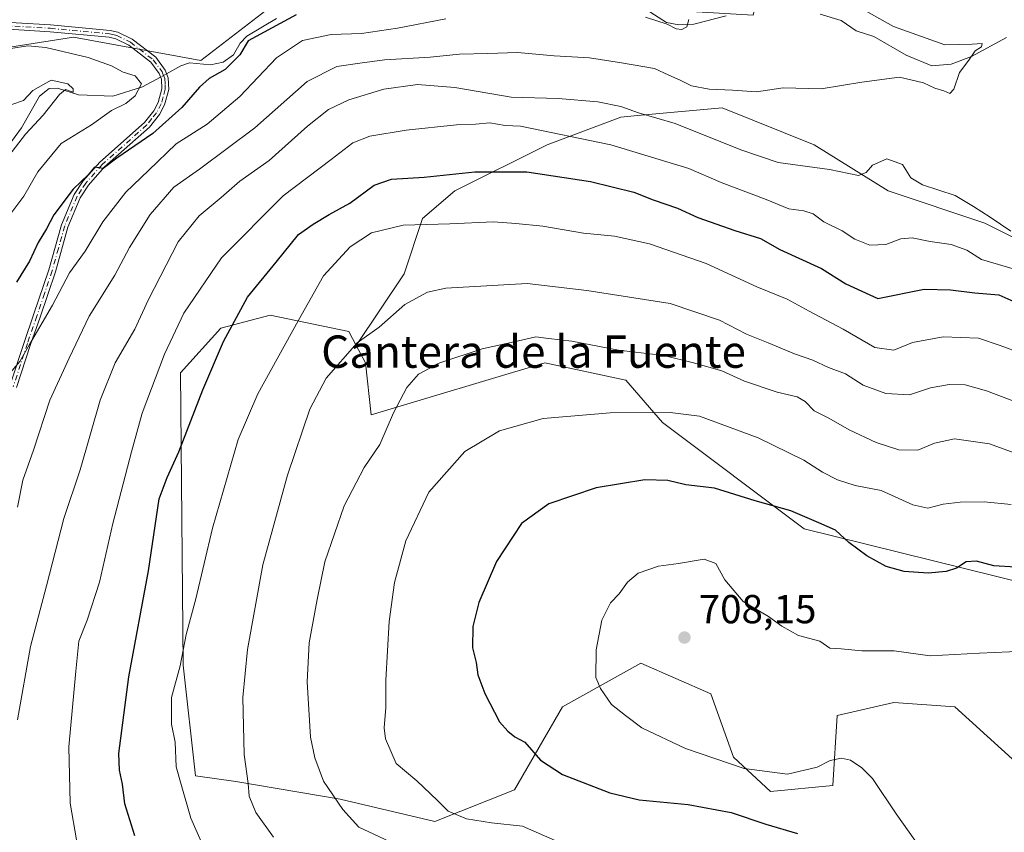
# Model space of a CAD drawing. Units: metres. Extents: x 641371 to 644826, y 4739136 to 4741520.
# Drawn here: x 644305 to 644549, y 4739713 to 4739914 of the extents above; entities that cross this region are included whole.
import ezdxf
from ezdxf.enums import TextEntityAlignment as Align

# ---------------------------------------------------------------- set-up
doc = ezdxf.new("R2010")
doc.units = ezdxf.units.M
doc.header["$MEASUREMENT"] = 0
doc.linetypes.add('DGN Style 4', pattern=[2.6384748266838614, 1.318413404963828, -0.6592067024819142, 0.001648016756204785, -0.6592067024819142])
for name, color, linetype, lineweight in [('Arbolado forestal CxS', 92, 'Continuous', 0), ('Camino Cxs', 7, 'Continuous', 0), ('Camino eje', 30, 'DGN Style 4', 13), ('Corriente natural lineal', 142, 'Continuous', 13), ('Corriente natural lineal oculto', 9, 'DGN Style 4', 13), ('Curva de nivel maestra', 30, 'Continuous', 30), ('Curva de nivel normal', 30, 'Continuous', 0), ('Matorral CxS', 135, 'Continuous', 0), ('Pastizal CxS', 92, 'Continuous', 0), ('Prado CxS', 92, 'Continuous', 0), ('Punto de cota en terreno', 7, 'Continuous', 0), ('Rótulo de punto de cota en terreno', 7, 'Continuous', 0), ('Suelo desnudo CxS', 253, 'Continuous', 0), ('Texto cartográfico', 7, 'Continuous', 0)]:
    doc.layers.add(name, color=color, linetype=linetype, lineweight=lineweight)
doc.styles.add('Style-Arial', font='txt')

# ---------------------------------------------------------------- blocks, each defined once
blk = doc.blocks.new('*U10')
at = {"layer": 'Arbolado forestal CxS', "color": 92, "linetype": 'Continuous', "lineweight": 0}
blk.add_polyline3d([(644555.1388999998, 4739774.5845, 699.9039000000049), (644499.4266999997, 4739788.377900001, 700.1217999999935), (644464.3607000001, 4739814.689900001, 695.0573000000004), (644455.2330999998, 4739825.2017, 691.8080000000045), (644435.1763000004, 4739829.501900001, 690.5950000000012), (644392.1983000003, 4739816.602499999, 687.7929000000004), (644390.7657000005, 4739829.502499999, 685.5225000000064), (644388.4867000004, 4739833.774499999, 684.4008000000031), (644400.3421, 4739851.5569, 682.3733000000066), (644404.9084999999, 4739865.253699999, 678.2495000000055), (644412.8986999998, 4739872.101500001, 675.8646000000008), (644435.7269000001, 4739883.5163, 670.7465999999986), (644453.9899000004, 4739890.3639, 665.2939999999944), (644458.1277000001, 4739890.7401, 664.3708000000044), (644479.1009000001, 4739892.646700001, 660.5852000000014), (644501.9293000001, 4739883.515500001, 662.2360999999946), (644520.1919, 4739872.100500001, 665.4821999999986), (644544.1612999998, 4739864.111500001, 665.2768999999971), (644557.8580999998, 4739857.2623, 665.7112000000052)], dxfattribs=at)
blk = doc.blocks.new('5PATER')
at = {"layer": 'Suelo desnudo CxS', "linetype": 'Continuous', "lineweight": 0}
h = blk.add_hatch(color=51, dxfattribs=at)
edge = h.paths.add_edge_path()
edge.add_ellipse((0, 0), major_axis=(-0.1095731443231308, -0.1110710700762829), ratio=0.9994222409660322, start_angle=0, end_angle=360)

msp = doc.modelspace()

# ---------------------------------------------------------------- linework, layer by layer
at = {"layer": 'Arbolado forestal CxS', "color": 92, "linetype": 'Continuous', "lineweight": 0}
for points in [[(644557.8580999998, 4739857.2623, 665.7112000000052), (644544.1612999998, 4739864.111500001, 665.2768999999971), (644520.1919, 4739872.100500001, 665.4821999999986), (644501.9293000001, 4739883.515500001, 662.2360999999946), (644479.1009000001, 4739892.646700001, 660.5852000000014), (644458.1277000001, 4739890.7401, 664.3708000000044), (644453.9899000004, 4739890.3639, 665.2939999999944), (644435.7269000001, 4739883.5163, 670.7465999999986), (644412.8986999998, 4739872.101500001, 675.8646000000008), (644404.9084999999, 4739865.253699999, 678.2495000000055), (644400.3421, 4739851.5569, 682.3733000000066), (644388.4867000004, 4739833.774499999, 684.4008000000031)], [(644388.4867000004, 4739833.774499999, 684.4008000000031), (644390.7657000005, 4739829.502499999, 685.5225000000064), (644392.1983000003, 4739816.602499999, 687.7929000000004), (644435.1763000004, 4739829.501900001, 690.5950000000012), (644455.2330999998, 4739825.2017, 691.8080000000045), (644464.3607000001, 4739814.689900001, 695.0573000000004), (644499.4266999997, 4739788.377900001, 700.1217999999935), (644555.1388999998, 4739774.5845, 699.9039000000049), (644585.1454999996, 4739769.861300001, 699.479800000001), (644615.8806999996, 4739752.165100001, 707.045100000003), (644628.9779000003, 4739728.932499999, 715.8453000000009), (644628.9773000004, 4739710.4167, 720.9906000000047)]]:
    msp.add_polyline3d(points, dxfattribs=at)
at = {"layer": 'Camino Cxs', "color": 7, "linetype": 'Continuous', "lineweight": 0}
for points in [[(644295.6801000005, 4739914.200099999, 650.9331999999995), (644312.7600999996, 4739913.1801, 651.5167999999976), (644327.5100999996, 4739911.8101, 650.1456999999937), (644329.4301000005, 4739911.380100001, 649.9692000000068), (644332.9901000002, 4739909.620100001, 649.6756000000023), (644338.7901, 4739905.1501, 650.4545999999973), (644341.1401000004, 4739901.9801, 649.7934999999999), (644341.9101, 4739900.0601, 649.1906000000017), (644342.0100999996, 4739897.140100001, 649.0322000000015), (644340.9901000002, 4739893.340100001, 649.6015000000043), (644339.7401000002, 4739890.970100001, 649.8671000000032), (644337.2401000002, 4739887.8101, 649.8163999999961), (644326.1501000002, 4739878.0101, 651.6358999999939), (644322.1601, 4739873.5001, 651.6209999999992), (644320.1201, 4739870.360099999, 652.1661000000023), (644317.0601000005, 4739863.100099999, 652.7314000000042), (644313.9600999998, 4739852.0001, 654.2295000000013), (644310.1601, 4739840.800100001, 655.6333000000013), (644307.8201000001, 4739834.0001, 656.4419999999955), (644304.3501000004, 4739823.380100001, 657.0385999999999)], [(644295.6801000005, 4739914.200099999, 650.9331999999995), (644312.7600999996, 4739913.1801, 651.5167999999976), (644327.5100999996, 4739911.8101, 650.1456999999937), (644329.4301000005, 4739911.380100001, 649.9692000000068), (644332.9901000002, 4739909.620100001, 649.6756000000023), (644338.7901, 4739905.1501, 650.4545999999973), (644341.1401000004, 4739901.9801, 649.7934999999999), (644341.9101, 4739900.0601, 649.1906000000017), (644342.0100999996, 4739897.140100001, 649.0322000000015), (644340.9901000002, 4739893.340100001, 649.6015000000043), (644339.7401000002, 4739890.970100001, 649.8671000000032), (644337.2401000002, 4739887.8101, 649.8163999999961), (644326.1501000002, 4739878.0101, 651.6358999999939), (644322.1601, 4739873.5001, 651.6209999999992), (644320.1201, 4739870.360099999, 652.1661000000023), (644317.0601000005, 4739863.100099999, 652.7314000000042), (644313.9600999998, 4739852.0001, 654.2295000000013), (644310.1601, 4739840.800100001, 655.6333000000013), (644307.8201000001, 4739834.0001, 656.4419999999955), (644304.3501000004, 4739823.380100001, 657.0385999999999)], [(644302.7077000003, 4739823.780099999, 656.1649000000034), (644306.2276999997, 4739834.550100001, 655.5917999999947), (644308.5676999995, 4739841.350099999, 654.797900000005), (644312.3576999997, 4739852.5001, 653.4481999999989), (644315.4676999999, 4739863.670100001, 652.1445999999996), (644318.6277000001, 4739871.170100001, 651.8796000000002), (644320.8277000004, 4739874.540100001, 651.4471999999951), (644324.9676999999, 4739879.220100001, 651.3022999999957), (644336.0277000006, 4739888.9901, 649.870299999995), (644338.3277000004, 4739891.9101, 649.3911999999982), (644339.4177000001, 4739893.970100001, 650.1257000000041), (644340.3277000004, 4739897.340100001, 650.8678000000073), (644340.2377000004, 4739899.700099999, 650.7266999999993), (644339.6677000001, 4739901.140100001, 650.9823000000034), (644337.5877, 4739903.940099999, 651.3898999999947), (644332.1076999997, 4739908.1601, 649.5197000000044), (644328.8876999998, 4739909.7501, 649.6474000000017), (644327.2676999997, 4739910.120100001, 649.7318999999989), (644312.6577000003, 4739911.4801, 651.0314000000071), (644295.7077000003, 4739912.4901, 650.7060999999958)], [(644302.7077000003, 4739823.780099999, 656.1649000000034), (644306.2276999997, 4739834.550100001, 655.5917999999947), (644308.5676999995, 4739841.350099999, 654.797900000005), (644312.3576999997, 4739852.5001, 653.4481999999989), (644315.4676999999, 4739863.670100001, 652.1445999999996), (644318.6277000001, 4739871.170100001, 651.8796000000002), (644320.8277000004, 4739874.540100001, 651.4471999999951), (644324.9676999999, 4739879.220100001, 651.3022999999957), (644336.0277000006, 4739888.9901, 649.870299999995), (644338.3277000004, 4739891.9101, 649.3911999999982), (644339.4177000001, 4739893.970100001, 650.1257000000041), (644340.3277000004, 4739897.340100001, 650.8678000000073), (644340.2377000004, 4739899.700099999, 650.7266999999993), (644339.6677000001, 4739901.140100001, 650.9823000000034), (644337.5877, 4739903.940099999, 651.3898999999947), (644332.1076999997, 4739908.1601, 649.5197000000044), (644328.8876999998, 4739909.7501, 649.6474000000017), (644327.2676999997, 4739910.120100001, 649.7318999999989), (644312.6577000003, 4739911.4801, 651.0314000000071), (644295.7077000003, 4739912.4901, 650.7060999999958)]]:
    msp.add_polyline3d(points, dxfattribs=at)
at = {"layer": 'Camino eje', "color": 30, "linetype": 'DGN Style 4', "lineweight": 13}
msp.add_polyline3d([(644295.6801000005, 4739913.345100001, 650.8190999999933), (644312.6951000001, 4739912.3301, 651.4311000000016), (644327.3750999998, 4739910.965100001, 649.9422999999952), (644328.1851000005, 4739910.780099999, 649.8748999999953), (644329.1451000003, 4739910.565099999, 649.815300000002), (644332.5351, 4739908.890100001, 649.616200000004), (644338.1750999996, 4739904.545100001, 650.8797999999952), (644340.3901000004, 4739901.5601, 650.367499999993), (644340.6750999996, 4739900.840100001, 650.2203000000009), (644341.0601000005, 4739899.880100001, 649.9563000000053), (644341.1101000002, 4739898.420100001, 649.9777999999933), (644341.1551000001, 4739897.2401, 649.9443000000028), (644340.6451000003, 4739895.340100001, 650.0810000000056), (644340.1901000004, 4739893.655099999, 649.8058000000019), (644339.0201000003, 4739891.440099999, 649.5991999999969), (644337.8701, 4739889.9801, 649.6346999999951), (644336.6201, 4739888.4001, 649.8178000000044), (644325.5450999998, 4739878.6151, 651.4658000000054), (644321.4801000003, 4739874.020099999, 651.5473999999958), (644320.4600999998, 4739872.450099999, 651.7179999999935), (644319.3601000002, 4739870.765100001, 652.0022999999928), (644316.2500999998, 4739863.3851, 652.4360000000015), (644314.6951000001, 4739857.800100001, 653.2176000000036), (644313.1451000003, 4739852.2501, 653.8267999999953), (644311.2451, 4739846.6501, 654.3647000000057), (644309.3501000004, 4739841.075099999, 655.2026000000042), (644307.0100999996, 4739834.2751, 656.0014999999985), (644303.5151000004, 4739823.5801, 656.596000000005)], dxfattribs=at)
at = {"layer": 'Corriente natural lineal', "color": 142, "linetype": 'Continuous', "lineweight": 13}
for points in [[(644480.1331000002, 4739915.448999999, 655.8766000000032), (644472.1244000001, 4739913.374299999, 655.1600999999937), (644468.3562000003, 4739913.158500001, 655.0225999999967), (644465.3313999996, 4739913.782099999, 655.0250999999989), (644460.2982000001, 4739917.026500001, 654.9134000000049)], [(644368.6847999999, 4739914.7203, 649.5887999999978), (644361.3885000005, 4739910.385299999, 648.8279999999941), (644359.7138, 4739908.6088, 648.6293000000006), (644358.0530000003, 4739905.778999999, 648.482600000003), (644355.5012999997, 4739903.940300001, 648.2093000000023), (644352.4107999997, 4739903.297800001, 647.9554000000062), (644347.1950000003, 4739903.803500001, 647.6376000000018), (644345, 4739903, 647.3120000000055), (644341.5039999997, 4739901.072799999, 646.7739000000003)], [(644549.5292999997, 4739910.0493, 661.315300000002), (644540.8576999997, 4739905.351399999, 660.0571000000054), (644535.8459999999, 4739903.4705, 659.0412999999971), (644531, 4739903, 658.5822999999946), (644524.7100000001, 4739905.680299999, 658.7801000000036), (644516.7005000003, 4739910.2686, 658.7206000000006), (644512.2801999999, 4739911.714199999, 658.1707000000024), (644508.5608999999, 4739914.236099999, 658.0777999999991), (644503.3487999998, 4739915.840700001, 657.6264999999985)], [(644340.0185000002, 4739900.253900001, 646.4098999999987), (644335.5652000001, 4739897.799000001, 645.0250999999989), (644328.1851000005, 4739895.4998, 642.9468999999954), (644319.6441000003, 4739895.834799999, 640.3286999999982), (644314.4353999998, 4739897.4758, 640.3258999999962), (644312.3766000001, 4739897.4428, 640.5130000000064), (644310.0014000004, 4739895.5111, 640.3104000000021), (644305.5334999999, 4739887.702500001, 639.0699000000022), (644302.4441999998, 4739883.365599999, 638.4765999999945)]]:
    msp.add_polyline3d(points, dxfattribs=at)
at = {"layer": 'Corriente natural lineal oculto', "color": 9, "linetype": 'DGN Style 4', "lineweight": 13, "extrusion": (-0.1837434370158857, -0.1012908114037279, 0.977741540939508), "elevation": -597869.5704846319, "flags": 128}
msp.add_lwpolyline([(-3839895.456856062, 2789192.2538844), (-3839895.456856062, 2789190.519005886)], dxfattribs=at)
at = {"layer": 'Curva de nivel maestra', "color": 30, "linetype": 'Continuous', "lineweight": 30, "flags": 128}
for points, elevation in [([(644373.5899999999, 4739915.6501), (644361.6600000003, 4739909.220100001), (644359.6699999999, 4739905.720100001), (644355.9900000002, 4739902.100099999), (644352.0800000001, 4739899.860099999), (644349.6500000004, 4739897.7301), (644345.2699999996, 4739892.6801), (644338.1100000005, 4739886.3201), (644329.1900000004, 4739880.190099999), (644325.7599999999, 4739877.610099999), (644323.6200000001, 4739877.9801), (644322.1200000001, 4739876.140100001), (644318.3300000001, 4739872.4801), (644313.5599999997, 4739866.1501), (644311.75, 4739862.670100001), (644309.7000000002, 4739859.3201), (644307.5599999997, 4739854.670100001), (644304.2999999998, 4739849.450099999)], 650), ([(644333.5999999996, 4739712.360099999), (644331.1200000001, 4739720.300100001), (644330.6100000005, 4739725.1801), (644329.8499999996, 4739728.630100001), (644329.6799999997, 4739732.780099999), (644332.1399999997, 4739751.7301), (644337.0499999998, 4739778.020099999), (644339.6699999999, 4739795.850099999), (644341.6500000004, 4739801.110099999), (644344.54, 4739807.440099999), (644350.4600000001, 4739822.850099999), (644355.5800000001, 4739834.780099999), (644361.5599999997, 4739845.780099999), (644368.6600000003, 4739854.450099999), (644374.1299999999, 4739861.290100001), (644377.7999999998, 4739863.800100001), (644381.7999999998, 4739866.190099999), (644386.8700000001, 4739869.0601), (644392.9000000004, 4739873.450099999), (644397.1900000004, 4739874.950099999), (644405.3099999997, 4739875.440099999), (644417.8300000001, 4739876.7601), (644430.75, 4739876.790100001), (644446.4699999997, 4739874.4101), (644457.2599999999, 4739871.720100001), (644462.04, 4739869.8301), (644468.0800000001, 4739867.770099999), (644473.1100000005, 4739865.4801), (644482.2199999997, 4739862.300100001), (644488.5999999996, 4739860.300100001), (644493.3700000001, 4739857.550100001), (644503.7199999997, 4739852.850099999), (644509.7400000002, 4739849.030099999), (644517.6600000003, 4739845.460100001), (644529.1600000003, 4739847.720100001), (644535.6799999997, 4739847.5801), (644541.7199999997, 4739846.790100001), (644547.6100000005, 4739846.300100001), (644552.8700000001, 4739844.0601)], 675), ([(644551.7599999999, 4739778.890100001), (644546.3899999997, 4739779.210100001), (644542.0700000003, 4739780.350099999), (644539.5499999998, 4739780.220100001), (644537.1100000005, 4739778.690099999), (644534.5700000003, 4739777.800100001), (644530.1100000005, 4739777.440099999), (644524.1900000004, 4739777.8301), (644519.7400000002, 4739779.0801), (644514.9299999997, 4739781.720100001), (644510.4800000006, 4739785.0001), (644507.1500000004, 4739788.030099999), (644503.0499999998, 4739789.880100001), (644496.1500000004, 4739792.8301), (644487.25, 4739795.3101), (644477.1900000004, 4739798.4801), (644470.1299999999, 4739799.3201), (644465.6600000003, 4739800.390100001), (644459.9900000002, 4739800.520099999), (644447.8700000001, 4739798.5101), (644436.1799999997, 4739794.590100001), (644429.3899999997, 4739789.690099999), (644423.1699999999, 4739780.280099999), (644418.8399999999, 4739770.1801), (644417.3600000005, 4739764.220100001), (644417.2599999999, 4739758.9001), (644418.1500000004, 4739755.2601), (644418.6200000001, 4739752.2401), (644420.3300000001, 4739747.5801), (644423.9199999999, 4739740.630100001), (644426.04, 4739738.280099999), (644427.7400000002, 4739736.9301), (644430.2000000002, 4739735.5701), (644434.0999999996, 4739731.100099999), (644439.5800000001, 4739727.600099999), (644451.2599999999, 4739723.050100001), (644458.5300000003, 4739721.3201), (644470.6699999999, 4739720.130100001), (644481.3300000001, 4739718.120100001), (644489.9500000002, 4739715.2501), (644497.7999999998, 4739712.960100001)], 700)]:
    msp.add_lwpolyline(points, dxfattribs=dict(at, elevation=elevation))
at = {"layer": 'Curva de nivel normal', "color": 30, "linetype": 'Continuous', "lineweight": 0, "flags": 128}
for points, elevation in [([(644508, 4739920.470100001), (644521.5599999997, 4739912.790100001), (644534.2999999998, 4739908.220100001), (644541.04, 4739908.4301), (644543.4900000002, 4739908.530099999), (644543.3700000001, 4739907.7401), (644541.79, 4739906.7401), (644540.1799999997, 4739904.460100001), (644537.9000000004, 4739901.420100001), (644536.4500000002, 4739897.280099999), (644535.5300000003, 4739896.220100001), (644534.0300000003, 4739896.880100001), (644531.75, 4739897.4901), (644528.9900000002, 4739898.840100001), (644522.9900000002, 4739900.200099999), (644513.6600000003, 4739899.030099999), (644503.6200000001, 4739897.350099999), (644494.1799999997, 4739897.600099999), (644487.6200000001, 4739896.590100001), (644481.6600000003, 4739897.020099999), (644475.9100000003, 4739897.300100001), (644471.5300000003, 4739898.100099999), (644468.6799999997, 4739899.470100001), (644465.9000000004, 4739900.690099999), (644462.3399999999, 4739902.340100001), (644454.1399999997, 4739903.7501), (644446.2300000006, 4739905.030099999), (644437.5199999996, 4739905.520099999), (644428.4299999997, 4739906.360099999), (644421.0599999997, 4739906.130100001), (644414.0199999996, 4739905.920100001), (644406.75, 4739905.1801), (644395.4299999997, 4739904.5101), (644389.3300000001, 4739903.6601), (644383.6600000003, 4739902.9001), (644376.3300000001, 4739899.130100001), (644363.3300000001, 4739887.670100001), (644349.6600000003, 4739877.420100001), (644343.2699999996, 4739872.9801), (644337.4299999997, 4739866.190099999), (644332.2699999996, 4739858.0601), (644328.6600000003, 4739851.1801), (644322.3099999997, 4739841.040100001), (644317.3799999999, 4739830.640100001), (644312.5599999997, 4739820.2601), (644308.54, 4739807.9001), (644305.9000000004, 4739800.450099999), (644304.5599999997, 4739793.780099999)], 660), ([(644410.6600000003, 4739914.6801), (644398.6600000003, 4739912.370100001), (644389.7599999999, 4739911.0801), (644382.2300000006, 4739910.7601), (644375.1200000001, 4739909.270099999), (644368.7400000002, 4739905.040100001), (644359.6200000001, 4739895.420100001), (644351.5800000001, 4739888.5801), (644343.9000000004, 4739883.7301), (644337.0300000003, 4739877.120100001), (644331.4199999999, 4739871.780099999), (644325.7400000002, 4739864.450099999), (644321.3099999997, 4739857.120100001), (644317.4800000006, 4739851.780099999), (644313.2400000002, 4739843.780099999), (644307.5300000003, 4739834.040100001), (644305.1200000001, 4739829.8201), (644302.2800000003, 4739826.450099999)], 655), ([(644470.8899999997, 4739914.4901), (644470.3600000005, 4739912.700099999), (644469.1100000005, 4739912.020099999), (644467.6900000004, 4739912.1601), (644465.4500000002, 4739913.350099999), (644460.1100000005, 4739915.050100001)], 655), ([(644302.9500000002, 4739907.360099999), (644307.1600000003, 4739907.9901), (644311.6200000001, 4739907.5601), (644322.0800000001, 4739905.0701), (644327.8399999999, 4739903.020099999), (644330.7100000001, 4739901.5001), (644333.7300000006, 4739900.520099999), (644335.3099999997, 4739898.5701), (644333.7300000006, 4739895.610099999), (644331.3799999999, 4739893.6801), (644327.8399999999, 4739891.960100001), (644322.8600000005, 4739888.390100001), (644315.3899999997, 4739883.770099999), (644309.6399999997, 4739876.780099999), (644306.0999999996, 4739870.780099999), (644302.8799999999, 4739866.450099999)], 645), ([(644303.1900000004, 4739893.4301), (644306.0300000003, 4739894.4801), (644308.3300000001, 4739896.970100001), (644312.9100000003, 4739899.5001), (644317.0499999998, 4739898.610099999), (644318.3600000005, 4739897.340100001), (644318.3700000001, 4739896.530099999), (644316.4800000006, 4739897.1601), (644315.0099999999, 4739895.940099999), (644310.9000000004, 4739890.860099999), (644306.5599999997, 4739886.120100001), (644302.4400000004, 4739880.780099999)], 640), ([(644304.5700000003, 4739741.130100001), (644307.79, 4739759.270099999), (644311.7800000003, 4739774.270099999), (644316.0700000003, 4739790.950099999), (644320.0999999996, 4739802.9901), (644325.0599999997, 4739820.290100001), (644328.7199999997, 4739829.5001), (644333.6399999997, 4739837.850099999), (644336.9299999997, 4739845.040100001), (644344.3300000001, 4739859.4301), (644349.5999999996, 4739865.9301), (644355.0099999999, 4739870.460100001), (644359.6200000001, 4739874.450099999), (644366.8899999997, 4739879.610099999), (644376.3899999997, 4739888.0801), (644381.5999999996, 4739892.220100001), (644386.6399999997, 4739894.640100001), (644395.3300000001, 4739897.270099999), (644403.6299999999, 4739898.420100001), (644412.8899999997, 4739897.710100001), (644426.8399999999, 4739895.300100001), (644438.4699999997, 4739894.9301), (644448.3200000003, 4739894.120100001), (644453.9900000002, 4739892.940099999), (644458.3499999996, 4739891.4301), (644467.4699999997, 4739888.7501), (644483.75, 4739882.200099999), (644492.9600000001, 4739879.090100001), (644505.6600000003, 4739877.350099999), (644512.8499999996, 4739875.850099999), (644514.7999999998, 4739876.6601), (644516.3600000005, 4739878.4801), (644519.9299999997, 4739880.020099999), (644523.7999999998, 4739878.590100001), (644525.8600000005, 4739875.3201), (644528.7400000002, 4739873.540100001), (644536.8200000003, 4739870.940099999), (644541.3899999997, 4739868.1801), (644545.4699999997, 4739865.590100001), (644550.6299999999, 4739862.090100001)], 665), ([(644552.5700000003, 4739852.360099999), (644543.3399999999, 4739855.0601), (644539.7400000002, 4739857.360099999), (644535.79, 4739858.790100001), (644530.6600000003, 4739859.5001), (644526.1399999997, 4739860.4801), (644523.3300000001, 4739860.1801), (644519.6600000003, 4739858.780099999), (644515.6600000003, 4739858.630100001), (644511.9400000004, 4739860.140100001), (644508.7999999998, 4739862.200099999), (644504.29, 4739864.440099999), (644501.6600000003, 4739866.350099999), (644499.3300000001, 4739867.140100001), (644495.6600000003, 4739867.610099999), (644489.9800000006, 4739869.9101), (644478.8300000001, 4739874.120100001), (644470.8399999999, 4739877.630100001), (644451.54, 4739883.5101), (644429.1600000003, 4739888.100099999), (644425.3600000005, 4739888.290100001), (644421.5899999999, 4739888.920100001), (644417.9900000002, 4739888.630100001), (644413.3300000001, 4739888.4001), (644400.8600000005, 4739887.090100001), (644391.7999999998, 4739885.6601), (644387.6200000001, 4739883.9901), (644382.2800000003, 4739879.8201), (644370.3799999999, 4739870.880100001), (644355.1200000001, 4739855.4801), (644345.7699999996, 4739841.7601), (644340.9600000001, 4739831.6601), (644335.4199999999, 4739817.0001), (644332.7999999998, 4739807.440099999), (644328.1900000004, 4739789.7401), (644324.8799999999, 4739775.200099999), (644321.8399999999, 4739765.8101), (644319.7599999999, 4739760.540100001), (644318.9900000002, 4739753.120100001), (644317.3099999997, 4739734.380100001), (644317.5800000001, 4739720.5001), (644319.1699999999, 4739711.380100001)], 670), ([(644350.6299999999, 4739709.670100001), (644347.5199999996, 4739716.780099999), (644345.0700000003, 4739725.0801), (644343.8799999999, 4739729.450099999), (644343.5899999999, 4739735.600099999), (644342.7199999997, 4739740.0601), (644342.7400000002, 4739746.600099999), (644344.8300000001, 4739754.450099999), (644346.3600000005, 4739762.2601), (644348.7199999997, 4739771.100099999), (644352.8600000005, 4739788.530099999), (644359.2599999999, 4739810.520099999), (644364.0599999997, 4739821.780099999), (644374.0599999997, 4739839.9101), (644380.3300000001, 4739851.0601), (644386.9900000002, 4739858.220100001), (644392.2599999999, 4739861.700099999), (644400.0700000003, 4739863.610099999), (644411.6399999997, 4739863.880100001), (644422.4900000002, 4739864.380100001), (644428.04, 4739863.9901), (644434.6600000003, 4739863.360099999), (644444.7599999999, 4739861.590100001), (644452.4100000003, 4739860.8301), (644461.0899999999, 4739858.940099999), (644475.1399999997, 4739854.120100001), (644487.7100000001, 4739848.3301), (644495.1900000004, 4739845.290100001), (644500.6500000004, 4739842.2601), (644509.0499999998, 4739837.8301), (644516.9199999999, 4739833.3101), (644521.6600000003, 4739832.6501), (644526.2800000003, 4739834.4901), (644533.8300000001, 4739835.9001), (644542.6200000001, 4739835.610099999), (644547.9900000002, 4739833.7501), (644553.3300000001, 4739831.780099999)], 680), ([(644555.4699999997, 4739818.440099999), (644544.54, 4739822.5601), (644539.29, 4739824.0801), (644535.3600000005, 4739824.1501), (644530.7400000002, 4739823.280099999), (644525.5199999996, 4739821.540100001), (644519.6600000003, 4739821.920100001), (644513.9900000002, 4739824.0001), (644509.6200000001, 4739826.7401), (644505.4800000006, 4739828.380100001), (644501.5700000003, 4739830.1601), (644497.04, 4739831.690099999), (644490.54, 4739834.460100001), (644485.1600000003, 4739836.620100001), (644478.4800000006, 4739840.0801), (644466.2199999997, 4739844.220100001), (644445.6200000001, 4739847.420100001), (644430.8200000003, 4739849.120100001), (644410.6799999997, 4739847.9801), (644406.0999999996, 4739846.960100001), (644400.54, 4739843.940099999), (644394.1399999997, 4739838.360099999), (644388.6600000003, 4739834.450099999), (644380.9900000002, 4739825.7301), (644376.9600000001, 4739818.050100001), (644371.4199999999, 4739801.6501), (644365.3600000005, 4739779.520099999), (644361.5, 4739758.520099999), (644360.4199999999, 4739746.6601), (644360.6799999997, 4739732.5101), (644361.6900000004, 4739725.340100001), (644361.9800000006, 4739722.170100001), (644363.5599999997, 4739718.120100001), (644368, 4739712.040100001)], 685), ([(644396.6699999999, 4739710.950099999), (644389.1200000001, 4739714.540100001), (644385.1200000001, 4739718.860099999), (644380.3600000005, 4739725.880100001), (644378.2199999997, 4739731.6501), (644377.1500000004, 4739736.790100001), (644376.3200000003, 4739750.4901), (644376.79, 4739760.170100001), (644378.8200000003, 4739770.9001), (644380.7300000006, 4739780.190099999), (644385.5199999996, 4739794.090100001), (644390.4100000003, 4739803.610099999), (644394.3200000003, 4739809.300100001), (644397.7000000002, 4739817.100099999), (644400.9900000002, 4739823.350099999), (644403.9100000003, 4739826.700099999), (644409.1600000003, 4739829.5101), (644419.6900000004, 4739832.940099999), (644427.5599999997, 4739834.6801), (644432.9500000002, 4739835.9001), (644436.1200000001, 4739835.550100001), (644441.9100000003, 4739834.8201), (644453.4699999997, 4739832.640100001), (644464.6600000003, 4739831.300100001), (644471.9900000002, 4739829.470100001), (644478.9900000002, 4739827.5001), (644484.6600000003, 4739824.960100001), (644492.7599999999, 4739822.200099999), (644497.7100000001, 4739821.050100001), (644499.6600000003, 4739819.920100001), (644501.9199999999, 4739817.5801), (644505.54, 4739815.800100001), (644510.5999999996, 4739812.9001), (644517.2800000003, 4739809.7501), (644522.8300000001, 4739807.950099999), (644527.54, 4739807.870100001), (644531.6600000003, 4739809.620100001), (644536.6600000003, 4739810.6601), (644545.2999999998, 4739809.4301), (644553.2400000002, 4739806.5801)], 690), ([(644550.6600000003, 4739794.440099999), (644543.9900000002, 4739795.0801), (644538.04, 4739794.9901), (644533.8399999999, 4739794.520099999), (644530.04, 4739793.540100001), (644526.3700000001, 4739794.3201), (644518.4900000002, 4739797.860099999), (644512.0300000003, 4739799.110099999), (644507.6600000003, 4739800.5001), (644503.9900000002, 4739802.440099999), (644499.3300000001, 4739805.4101), (644487.9900000002, 4739810.960100001), (644473.4600000001, 4739816.2501), (644466.2599999999, 4739817.190099999), (644451.3899999997, 4739817.100099999), (644434.75, 4739815.7401), (644423.9299999997, 4739812.6801), (644415.3300000001, 4739807.5601), (644406.4299999997, 4739797.460100001), (644400.7599999999, 4739785.4301), (644397.9699999997, 4739775.090100001), (644396.6600000003, 4739765.470100001), (644395.8200000003, 4739750.950099999), (644395.8399999999, 4739744.120100001), (644395.3600000005, 4739739.090100001), (644395.6799999997, 4739736.360099999), (644398.3899999997, 4739730.3201), (644403.5, 4739726.0101), (644408.5899999999, 4739721.100099999), (644411.2000000002, 4739718.450099999), (644415.8099999997, 4739716.590100001), (644421.9900000002, 4739715.600099999), (644429.6900000004, 4739714.770099999), (644438.4500000002, 4739710.880100001)], 695), ([(644545.0800000001, 4739685.530099999), (644522.1799999997, 4739717.790100001), (644516.3499999996, 4739726.5601), (644513.6699999999, 4739729.2301), (644510.8600000005, 4739731.140100001), (644508.7000000002, 4739731.620100001), (644505.8799999999, 4739731.030099999), (644502.6600000003, 4739729.380100001), (644495.3300000001, 4739727.640100001), (644484.5800000001, 4739729.0701), (644470.0199999996, 4739733.9901), (644459.2100000001, 4739739.110099999), (644455.1399999997, 4739742.1501), (644451.6900000004, 4739744.920100001), (644449.0099999999, 4739748.8301), (644447.8200000003, 4739751.620100001), (644447.9100000003, 4739758.450099999), (644449.2999999998, 4739765.780099999), (644451.4500000002, 4739770.030099999), (644453.6299999999, 4739772.280099999), (644455.6600000003, 4739775.1801), (644458.3300000001, 4739777.420100001), (644463.3300000001, 4739779.1801), (644468.3300000001, 4739779.8201), (644474.6399999997, 4739780.880100001), (644477.5, 4739779.780099999), (644479.75, 4739775.780099999), (644484.2699999996, 4739770.360099999), (644490.6200000001, 4739766.690099999), (644493.8499999996, 4739764.3101), (644498.0300000003, 4739761.950099999), (644503.2800000003, 4739760.5801), (644505.8099999997, 4739758.880100001), (644508.5499999998, 4739758.6601), (644513.7300000006, 4739758.190099999), (644521.7400000002, 4739758.1601), (644530.5899999999, 4739756.920100001), (644542.8300000001, 4739757.590100001), (644554, 4739758.120100001)], 705)]:
    msp.add_lwpolyline(points, dxfattribs=dict(at, elevation=elevation))
at = {"layer": 'Matorral CxS', "color": 135, "linetype": 'Continuous', "lineweight": 0}
for points in [[(644272.5778999999, 4739902.956499999, 648.9376000000047), (644318.4215000002, 4739910.121900001, 647.9507000000012), (644349.9392999997, 4739904.388699999, 647.953999999998), (644368.2484999998, 4739918.3683, 649.6837999999989), (644381.6645000001, 4739920.329299999, 650.7192000000068), (644400.0802999996, 4739923.0209, 650.9290999999939), (644457.3844999997, 4739917.287500001, 654.744200000001), (644486.7763, 4739915.573100001, 656.0314000000071), (644490.3727000002, 4739931.0669, 659.0274000000063), (644516.1080999998, 4739956.8093, 668.0191999999952), (644518.5734999999, 4739975.961100001, 670.7684000000008), (644514.4819, 4739983.431100001, 672.2899999999936), (644503.9996999997, 4739974.779300001, 668.8280999999988), (644478.0103000002, 4739954.5529, 661.0895000000019), (644398.8081, 4739959.831499999, 655.328999999998), (644382.3214999996, 4739967.2927, 656.016499999998), (644374.4423000002, 4739994.524300001, 659.9906999999948), (644389.4863, 4740031.0715, 664.3331000000035), (644393.7851, 4740057.587099999, 666.6475999999967)], [(644374.4423000002, 4739994.524300001, 659.9906999999948), (644382.3214999996, 4739967.2927, 656.016499999998), (644398.8081, 4739959.831499999, 655.328999999998), (644478.0103000002, 4739954.5529, 661.0895000000019), (644503.9996999997, 4739974.779300001, 668.8280999999988), (644514.4819, 4739983.431100001, 672.2899999999936), (644518.5734999999, 4739975.961100001, 670.7684000000008), (644516.1080999998, 4739956.8093, 668.0191999999952), (644490.3727000002, 4739931.0669, 659.0274000000063), (644486.7763, 4739915.573100001, 656.0314000000071), (644457.3844999997, 4739917.287500001, 654.744200000001), (644400.0802999996, 4739923.0209, 650.9290999999939), (644381.6645000001, 4739920.329299999, 650.7192000000068), (644368.2484999998, 4739918.3683, 649.6837999999989), (644349.9392999997, 4739904.388699999, 647.953999999998), (644318.4215000002, 4739910.121900001, 647.9507000000012), (644272.5778999999, 4739902.956499999, 648.9376000000047)], [(644557.8580999998, 4739857.2623, 665.7112000000052), (644544.1612999998, 4739864.111500001, 665.2768999999971), (644520.1919, 4739872.100500001, 665.4821999999986), (644501.9293000001, 4739883.515500001, 662.2360999999946), (644479.1009000001, 4739892.646700001, 660.5852000000014), (644458.1277000001, 4739890.7401, 664.3708000000044), (644453.9899000004, 4739890.3639, 665.2939999999944), (644435.7269000001, 4739883.5163, 670.7465999999986), (644412.8986999998, 4739872.101500001, 675.8646000000008), (644404.9084999999, 4739865.253699999, 678.2495000000055), (644400.3421, 4739851.5569, 682.3733000000066), (644388.4867000004, 4739833.774499999, 684.4008000000031), (644386.6120999996, 4739837.2883, 683.4997000000003), (644367.1281000003, 4739841.326500001, 676.9780000000028), (644354.9512999998, 4739838.101500001, 673.1046999999963), (644344.9231000004, 4739826.993899999, 671.4036000000051), (644345.6370999999, 4739754.615900001, 679.5289000000049), (644348.6482999995, 4739727.225099999, 680.7648999999947), (644358.6763000004, 4739725.791099999, 683.4820999999939), (644384.4637000002, 4739721.491699999, 690.0139999999956), (644407.9545, 4739715.9167, 693.4918000000034), (644427.6605000002, 4739723.7753, 697.3224000000046), (644439.5449000001, 4739744.316099999, 702.3959999999935), (644458.9901000002, 4739755.126700001, 705.9869000000036), (644476.2757000001, 4739747.558700001, 708.1291000000057), (644481.8963000001, 4739731.8957, 706.1585999999952), (644491.1129000002, 4739723.346899999, 703.8473999999987), (644506.5239000004, 4739724.856699999, 704.3551000000007), (644507.6042999999, 4739742.1535, 705.4951000000001), (644521.6482999995, 4739745.396299999, 706.0158999999985), (644536.7731, 4739744.315099999, 706.6573000000063), (644559.8173000002, 4739723.319300001, 710.5527000000002)], [(644557.8580999998, 4739857.2623, 665.7112000000052), (644544.1612999998, 4739864.111500001, 665.2768999999971), (644520.1919, 4739872.100500001, 665.4821999999986), (644501.9293000001, 4739883.515500001, 662.2360999999946), (644479.1009000001, 4739892.646700001, 660.5852000000014), (644458.1277000001, 4739890.7401, 664.3708000000044), (644453.9899000004, 4739890.3639, 665.2939999999944), (644435.7269000001, 4739883.5163, 670.7465999999986), (644412.8986999998, 4739872.101500001, 675.8646000000008), (644404.9084999999, 4739865.253699999, 678.2495000000055), (644400.3421, 4739851.5569, 682.3733000000066), (644388.4867000004, 4739833.774499999, 684.4008000000031)], [(644388.4867000004, 4739833.774499999, 684.4008000000031), (644386.6120999996, 4739837.2883, 683.4997000000003), (644367.1281000003, 4739841.326500001, 676.9780000000028), (644354.9512999998, 4739838.101500001, 673.1046999999963), (644344.9231000004, 4739826.993899999, 671.4036000000051), (644345.6370999999, 4739754.615900001, 679.5289000000049), (644348.6482999995, 4739727.225099999, 680.7648999999947), (644358.6763000004, 4739725.791099999, 683.4820999999939), (644384.4637000002, 4739721.491699999, 690.0139999999956), (644407.9545, 4739715.9167, 693.4918000000034), (644427.6605000002, 4739723.7753, 697.3224000000046), (644439.5449000001, 4739744.316099999, 702.3959999999935), (644458.9901000002, 4739755.126700001, 705.9869000000036), (644476.2757000001, 4739747.558700001, 708.1291000000057), (644481.8963000001, 4739731.8957, 706.1585999999952), (644491.1129000002, 4739723.346899999, 703.8473999999987), (644506.5239000004, 4739724.856699999, 704.3551000000007), (644507.6042999999, 4739742.1535, 705.4951000000001), (644521.6482999995, 4739745.396299999, 706.0158999999985), (644536.7731, 4739744.315099999, 706.6573000000063), (644559.8173000002, 4739723.319300001, 710.5527000000002), (644628.9773000004, 4739710.4167, 720.9906000000047)]]:
    msp.add_polyline3d(points, dxfattribs=at)
at = {"layer": 'Pastizal CxS', "color": 92, "linetype": 'Continuous', "lineweight": 0}
for points in [[(644559.8173000002, 4739723.319300001, 710.5527000000002), (644536.7731, 4739744.315099999, 706.6573000000063), (644521.6482999995, 4739745.396299999, 706.0158999999985), (644507.6042999999, 4739742.1535, 705.4951000000001), (644506.5239000004, 4739724.856699999, 704.3551000000007), (644491.1129000002, 4739723.346899999, 703.8473999999987), (644481.8963000001, 4739731.8957, 706.1585999999952), (644476.2757000001, 4739747.558700001, 708.1291000000057), (644458.9901000002, 4739755.126700001, 705.9869000000036), (644439.5449000001, 4739744.316099999, 702.3959999999935), (644427.6605000002, 4739723.7753, 697.3224000000046), (644407.9545, 4739715.9167, 693.4918000000034), (644384.4637000002, 4739721.491699999, 690.0139999999956), (644358.6763000004, 4739725.791099999, 683.4820999999939), (644348.6482999995, 4739727.225099999, 680.7648999999947), (644345.6370999999, 4739754.615900001, 679.5289000000049), (644344.9231000004, 4739826.993899999, 671.4036000000051), (644354.9512999998, 4739838.101500001, 673.1046999999963), (644367.1281000003, 4739841.326500001, 676.9780000000028), (644386.6120999996, 4739837.2883, 683.4997000000003), (644388.4867000004, 4739833.774499999, 684.4008000000031), (644390.7657000005, 4739829.502499999, 685.5225000000064), (644392.1983000003, 4739816.602499999, 687.7929000000004), (644435.1763000004, 4739829.501900001, 690.5950000000012), (644455.2330999998, 4739825.2017, 691.8080000000045), (644464.3607000001, 4739814.689900001, 695.0573000000004), (644499.4266999997, 4739788.377900001, 700.1217999999935), (644555.1388999998, 4739774.5845, 699.9039000000049)], [(644388.4867000004, 4739833.774499999, 684.4008000000031), (644386.6120999996, 4739837.2883, 683.4997000000003), (644367.1281000003, 4739841.326500001, 676.9780000000028), (644354.9512999998, 4739838.101500001, 673.1046999999963), (644344.9231000004, 4739826.993899999, 671.4036000000051), (644345.6370999999, 4739754.615900001, 679.5289000000049), (644348.6482999995, 4739727.225099999, 680.7648999999947), (644358.6763000004, 4739725.791099999, 683.4820999999939), (644384.4637000002, 4739721.491699999, 690.0139999999956), (644407.9545, 4739715.9167, 693.4918000000034), (644427.6605000002, 4739723.7753, 697.3224000000046), (644439.5449000001, 4739744.316099999, 702.3959999999935), (644458.9901000002, 4739755.126700001, 705.9869000000036), (644476.2757000001, 4739747.558700001, 708.1291000000057), (644481.8963000001, 4739731.8957, 706.1585999999952), (644491.1129000002, 4739723.346899999, 703.8473999999987), (644506.5239000004, 4739724.856699999, 704.3551000000007), (644507.6042999999, 4739742.1535, 705.4951000000001), (644521.6482999995, 4739745.396299999, 706.0158999999985), (644536.7731, 4739744.315099999, 706.6573000000063), (644559.8173000002, 4739723.319300001, 710.5527000000002), (644628.9773000004, 4739710.4167, 720.9906000000047)], [(644388.4867000004, 4739833.774499999, 684.4008000000031), (644390.7657000005, 4739829.502499999, 685.5225000000064), (644392.1983000003, 4739816.602499999, 687.7929000000004), (644435.1763000004, 4739829.501900001, 690.5950000000012), (644455.2330999998, 4739825.2017, 691.8080000000045), (644464.3607000001, 4739814.689900001, 695.0573000000004), (644499.4266999997, 4739788.377900001, 700.1217999999935), (644555.1388999998, 4739774.5845, 699.9039000000049), (644585.1454999996, 4739769.861300001, 699.479800000001), (644615.8806999996, 4739752.165100001, 707.045100000003), (644628.9779000003, 4739728.932499999, 715.8453000000009), (644628.9773000004, 4739710.4167, 720.9906000000047)]]:
    msp.add_polyline3d(points, dxfattribs=at)
at = {"layer": 'Prado CxS', "color": 92, "linetype": 'Continuous', "lineweight": 0}
for points in [[(644298.3136999998, 4739943.467499999, 658.7133999999933), (644305.4309, 4739954.5393, 659.7318999999989), (644308.5941000005, 4739961.656500001, 660.0602000000072), (644318.0840999996, 4739967.983100001, 659.7116999999998), (644333.1091, 4739970.354900001, 658.6836000000039), (644345.7620999999, 4739973.517899999, 658.9398999999976), (644359.9971000003, 4739979.053500001, 659.065300000002), (644374.4423000002, 4739994.524300001, 659.9906999999948), (644382.3214999996, 4739967.2927, 656.016499999998), (644398.8081, 4739959.831499999, 655.328999999998), (644478.0103000002, 4739954.5529, 661.0895000000019), (644503.9996999997, 4739974.779300001, 668.8280999999988), (644514.4819, 4739983.431100001, 672.2899999999936), (644518.5734999999, 4739975.961100001, 670.7684000000008), (644516.1080999998, 4739956.8093, 668.0191999999952), (644490.3727000002, 4739931.0669, 659.0274000000063), (644486.7763, 4739915.573100001, 656.0314000000071), (644457.3844999997, 4739917.287500001, 654.744200000001), (644400.0802999996, 4739923.0209, 650.9290999999939), (644381.6645000001, 4739920.329299999, 650.7192000000068), (644368.2484999998, 4739918.3683, 649.6837999999989), (644349.9392999997, 4739904.388699999, 647.953999999998), (644318.4215000002, 4739910.121900001, 647.9507000000012), (644272.5778999999, 4739902.956499999, 648.9376000000047)], [(644374.4423000002, 4739994.524300001, 659.9906999999948), (644382.3214999996, 4739967.2927, 656.016499999998), (644398.8081, 4739959.831499999, 655.328999999998), (644478.0103000002, 4739954.5529, 661.0895000000019), (644503.9996999997, 4739974.779300001, 668.8280999999988), (644514.4819, 4739983.431100001, 672.2899999999936), (644518.5734999999, 4739975.961100001, 670.7684000000008), (644516.1080999998, 4739956.8093, 668.0191999999952), (644490.3727000002, 4739931.0669, 659.0274000000063), (644486.7763, 4739915.573100001, 656.0314000000071), (644457.3844999997, 4739917.287500001, 654.744200000001), (644400.0802999996, 4739923.0209, 650.9290999999939), (644381.6645000001, 4739920.329299999, 650.7192000000068), (644368.2484999998, 4739918.3683, 649.6837999999989), (644349.9392999997, 4739904.388699999, 647.953999999998), (644318.4215000002, 4739910.121900001, 647.9507000000012), (644272.5778999999, 4739902.956499999, 648.9376000000047)]]:
    msp.add_polyline3d(points, dxfattribs=at)

# ---------------------------------------------------------------- block references
at = {"layer": 'Arbolado forestal CxS', "color": 92, "linetype": 'Continuous', "lineweight": 0}
msp.add_blockref('*U10', (0, 0), dxfattribs=at)
at = {"layer": 'Punto de cota en terreno', "color": 7, "linetype": 'Continuous', "lineweight": 0, "xscale": 10, "yscale": 10, "zscale": 10}
msp.add_blockref('5PATER', (644469.7699999996, 4739761.480000001, 708.1499999999943), dxfattribs=at)

# ---------------------------------------------------------------- texts
at = {"layer": 'Rótulo de punto de cota en terreno', "color": 7, "linetype": 'Continuous', "lineweight": 0, "style": 'Style-Arial'}
msp.add_text('708,15', height=7.000000000000002, dxfattribs=at).set_placement((644473.2977999998, 4739765.0078))
at = {"layer": 'Texto cartográfico', "color": 7, "linetype": 'Continuous', "lineweight": 0, "style": 'Style-Arial'}
msp.add_text('Cantera de la Fuente', height=8, dxfattribs=at).set_placement((644432.3888560976, 4739832.270149999), align=Align.MIDDLE_CENTER)

doc.saveas('drawing.dxf')
